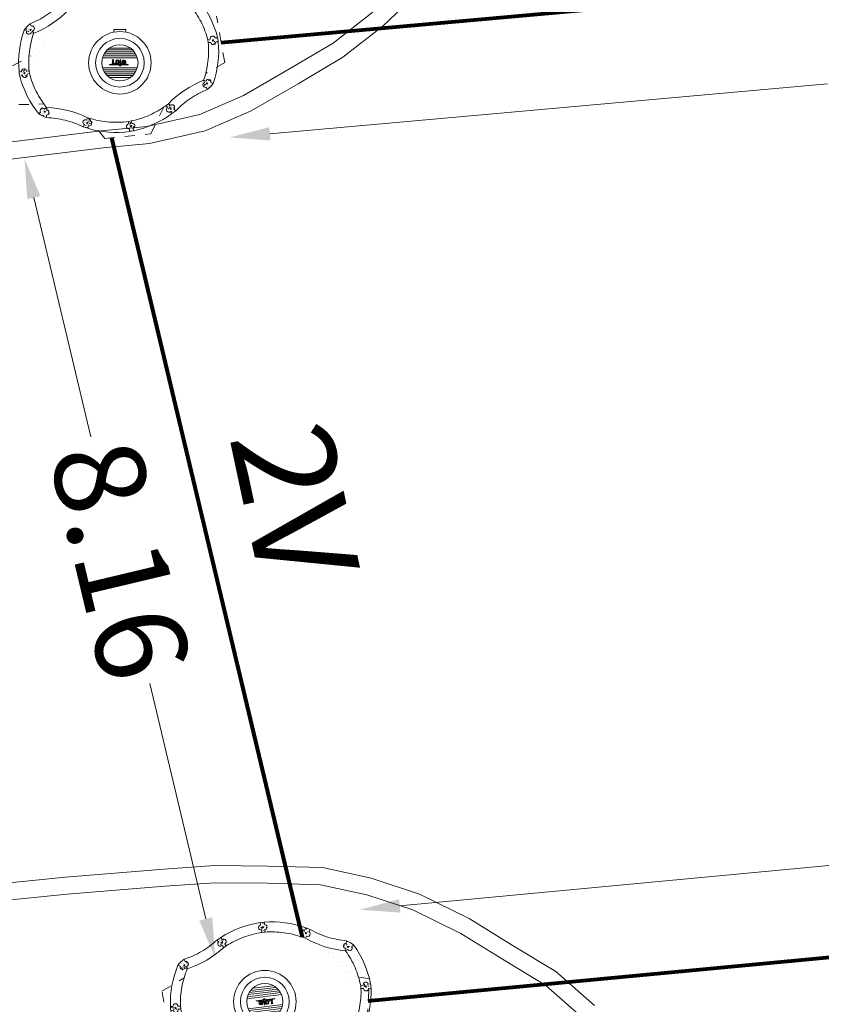
# Model space of a CAD drawing. Units: millimetres. Extents: x 699174 to 708273, y 9556060 to 9558985.
# Drawn here: x 700104 to 700112, y 9557323 to 9557333 of the extents above; entities that cross this region are included whole.
import ezdxf

# ---------------------------------------------------------------- set-up
doc = ezdxf.new("R2010")
doc.units = ezdxf.units.MM
doc.linetypes.add('DASHED', pattern=[0.75, 0.5, -0.25])
for name, color, linetype, lineweight in [('BORDILLOS', 8, 'Continuous', 0), ('COTAS FOM', 6, 'Continuous', 5), ('POZO 48 BLOQUES FOM', 6, 'Continuous', 5), ('TAPA FOM CIRCULAR', 6, 'Continuous', 0), ('ZANJA FOM', 6, 'Continuous', 80), ('ZANJA FOM DESCRIPCION', 6, 'Continuous', 80)]:
    doc.layers.add(name, color=color, linetype=linetype, lineweight=lineweight)
doc.styles.add('ARIAL', font='arial.ttf')
doc.styles.add('COTAEERSSA', font='arial.ttf')
doc.dimstyles.new('COTA FOM', dxfattribs={"dimtxt": 0.9, "dimasz": 0.4, "dimexe": 0.18, "dimexo": 0.0625, "dimgap": 0.09, "dimtad": 0, "dimzin": 0, "dimdsep": 46, "dimtxsty": 'COTAEERSSA', "dimcen": 0, "dimse1": 1, "dimse2": 1, "dimclrd": 6, "dimclrt": 6, "dimadec": 0, "dimazin": 0, "dimtfac": 1, "dimtofl": 0, "dimtmove": 0, "dimatfit": 3, "dimfxl": 1, "dimtolj": 1, "dimtzin": 0, "dimlwd": 0, "dimlwe": 0, "dimarcsym": 2})
pattern_1 = [(49.99999999999999, (-33.30207403401565, -9.602965528040784), (0.07172601826007535, -0.006275213498259511), [0.0075, -0.0825]), (355, (-33.30207403401565, -9.602965528040784), (-0.0138751333613, 0.07521921337000119), [0.006, -0.066]), (100.45144446, (-33.29609686591564, -9.603488462440783), (0.0578508846727112, 0.06894399909686294), [0.006374019199999998, -0.07011421119999997]), (46.18420000000001, (-33.30207403401565, -9.582965528040784), (0.1067241330671572, -0.01655192807930765), [0.01125, -0.12375]), (96.63563549, (-33.29318035951565, -9.584344858740783), (0.09346619456742283, 0.09741186007745505), [0.0095610342, -0.105171376]), (351.1841639899999, (-33.30207403401565, -9.582965528040784), (0.09346619450547732, 0.09741186002699902), [0.009000000000000001, -0.0990000001]), (21, (-33.29207403401565, -9.587965528040783), (0.05969070521184617, -0.04026188906653388), [0.0075, -0.0825]), (326.0000000000001, (-33.29207403401565, -9.587965528040783), (0.02433153319215817, 0.0725150045046853), [0.006, -0.066]), (71.45144474, (-33.28709980861564, -9.591320685440783), (0.08402223767299712, 0.03225311528063538), [0.006374019000000001, -0.0701142112]), (37.50000000000001, (-33.30207403401565, -9.602965528040784), (0.001215985531729067, 0.03328938538313115), [0, -0.0652, 0, -0.067, 0, -0.06625]), (7.499999999999999, (-33.30207403401565, -9.602965528040784), (0.02630695374421486, 0.03944117118823603), [0, -0.0382, 0, -0.0637, 0, -0.02525]), (327.5, (-33.32437403401565, -9.602965528040784), (0.0533822436172409, -0.002255487173437976), [0, -0.025, 0, -0.078, 0, -0.1035]), (317.5, (-33.33437403401565, -9.602965528040784), (0.05831861693423862, 0.01001049823323177), [0, -0.0325, 0, -0.0518, 0, -0.0735])]

# ---------------------------------------------------------------- blocks, each defined once
blk = doc.blocks.new('*D2182')
at = {"layer": 'COTAS FOM', "color": 6, "lineweight": 0, "transparency": 16777216}
for p, q in [((700123.4327528526, 9557333.418026699), (700115.3082703715, 9557332.68790533)), ((700106.6494440932, 9557331.909764186), (700112.1817974462, 9557332.406939164))]:
    blk.add_line(p, q, dxfattribs=at)
at = {"layer": 'COTAS FOM', "color": 6, "transparency": 16777216}
for points in [[(700123.4267857784, 9557333.484425785), (700123.4387199269, 9557333.351627614), (700123.8311473615, 9557333.453829143)], [(700106.643477019, 9557331.976163272), (700106.6554111675, 9557331.843365101), (700106.2510495842, 9557331.87396174)]]:
    blk.add_solid(points, dxfattribs=at)
at = {"layer": 'Defpoints', "color": 0, "transparency": 16777216}
for p in [(700123.7463630495, 9557334.39727319), (700123.8311473615, 9557333.453829143), (700106.1662652721, 9557332.817405788)]:
    blk.add_point(p, dxfattribs=at)
at = {"layer": 'COTAS FOM', "color": 6, "transparency": 16777216, "insert": (700113.7450339091, 9557332.547422247), "char_height": 0.9, "attachment_point": 5, "rotation": 5.135194873615221, "style": 'COTAEERSSA'}
blk.add_mtext('\\A1;17.65', dxfattribs=at)
blk = doc.blocks.new('*D2183')
at = {"layer": 'COTAS FOM', "color": 6, "lineweight": 0, "transparency": 16777216}
for p, q in [((700104.3068773192, 9557331.276259294), (700104.8729458917, 9557328.901025314)), ((700106.013883085, 9557324.11363219), (700105.4567837231, 9557326.451231202))]:
    blk.add_line(p, q, dxfattribs=at)
at = {"layer": 'COTAS FOM', "color": 6, "transparency": 16777216}
for points in [[(700104.3717277641, 9557331.291714529), (700104.2420268743, 9557331.260804059), (700104.2141459109, 9557331.665361963)], [(700106.0787335299, 9557324.129087424), (700105.9490326401, 9557324.098176954), (700106.1066144933, 9557323.724529522)]]:
    blk.add_solid(points, dxfattribs=at)
at = {"layer": 'Defpoints', "color": 0, "transparency": 16777216}
for p in [(700105.0802898393, 9557331.871782409), (700106.9727584221, 9557323.930949967), (700106.1066144933, 9557323.724529522)]:
    blk.add_point(p, dxfattribs=at)
at = {"layer": 'COTAS FOM', "color": 6, "transparency": 16777216, "insert": (700105.1648648069, 9557327.676128257), "char_height": 0.9, "attachment_point": 5, "rotation": 283.40474831561573, "style": 'COTAEERSSA'}
blk.add_mtext('\\A1;8.16', dxfattribs=at)
blk = doc.blocks.new('*D2184')
at = {"layer": 'COTAS FOM', "color": 6, "lineweight": 0, "transparency": 16777216}
for p, q in [((700124.8153131602, 9557325.839375317), (700117.9392405783, 9557325.18879849)), ((700107.9380524207, 9557324.242540121), (700114.8141250026, 9557324.893116945))]:
    blk.add_line(p, q, dxfattribs=at)
at = {"layer": 'COTAS FOM', "color": 6, "transparency": 16777216}
for points in [[(700124.8090335651, 9557325.905745575), (700124.8215927553, 9557325.77300506), (700125.2135347072, 9557325.877052888)], [(700107.9317728257, 9557324.30891038), (700107.9443320158, 9557324.176169865), (700107.5398308737, 9557324.20486255)]]:
    blk.add_solid(points, dxfattribs=at)
at = {"layer": 'Defpoints', "color": 0, "transparency": 16777216}
for p in [(700125.2135347072, 9557325.877052888), (700125.2990327178, 9557324.97340784), (700107.6253288842, 9557323.301217504)]:
    blk.add_point(p, dxfattribs=at)
at = {"layer": 'COTAS FOM', "color": 6, "transparency": 16777216, "insert": (700116.3766827905, 9557325.04095772), "char_height": 0.9, "attachment_point": 5, "rotation": 5.404927159518008, "style": 'COTAEERSSA'}
blk.add_mtext('\\A1;17.75', dxfattribs=at)
blk = doc.blocks.new('*U834')
at = {"layer": 'POZO 48 BLOQUES FOM'}
h = blk.add_hatch(dxfattribs=at)
h.set_pattern_fill('AR-CONC', color=256, scale=0.01)
h.set_pattern_definition(pattern_1)
h.paths.add_polyline_path([(-0.6054153698139544, 0.4510793266292836), (-0.6257894857431054, 0.4655718865424969), (-0.6476436440441518, 0.4239631894265443), (-0.6251058080534335, 0.4131379946667124, 1), (-0.5800351437839737, 0.3914900104116086), (-0.5574973077932555, 0.3806648156517909), (-0.5442975489786193, 0.4076048670109476), (-0.5646716649077632, 0.4220974269241715, 1)])
h.paths.add_polyline_path([(-0.5878069966397845, 0.4194511896579449, -1), (-0.599806996639785, 0.4194511896579449, -1)], flags=16)
h.paths.add_polyline_path([(-0.4102317106445952, 0.8570559131279456), (-0.422068966653022, 0.879079043307895, 0.06855084537882838), (-0.4725801365326134, 0.8102375227548322), (-0.4481706601725364, 0.804823064650968, 1), (-0.3993571310265764, 0.7939953514889702), (-0.3749476546664923, 0.7885808933851202), (-0.3747225727550614, 0.7909914159368796), (-0.3865598287634811, 0.8130145461168379, 1)])
h.paths.add_polyline_path([(-0.4057300669001762, 0.816524315046415, -1), (-0.4177300669001767, 0.816524315046415, -1)], flags=16)
h.paths.add_polyline_path([(0.02061374415127659, 0.9746773465215721), (0.02294034862616456, 0.9995716391275113, 0.04159145019573772), (-0.02294034862616456, 0.9995716391275113), (-0.02061374415127659, 0.9746773465215721, 1), (-0.01596105215283927, 0.9248942926059343), (-0.01363444767794419, 0.9000000000000004), (0.01363444767794419, 0.9000000000000004), (0.01596105215283927, 0.9248942926059343, 1)])
h.paths.add_polyline_path([(0.006000000000000227, 0.9497858195637523, -1), (-0.006000000000000227, 0.9497858195637523, -1)], flags=16)
h.paths.add_polyline_path([(0.422068966653022, 0.879079043307895), (0.4102317106445952, 0.8570559131279456, 1), (0.3865598287634811, 0.8130145461168379), (0.3747225727550614, 0.7909914159368796), (0.3749476546664923, 0.7885808933851202), (0.3993571310265764, 0.7939953514889702, 1), (0.4481706601725364, 0.804823064650968), (0.4725801365326134, 0.8102375227548322, 0.06855084537882918)])
h.paths.add_polyline_path([(0.4177300669001767, 0.816524315046415, -1), (0.4057300669001762, 0.816524315046415, -1)], flags=16)
h.paths.add_polyline_path([(0.6257894857431054, 0.4655718865424969), (0.6054153698139544, 0.4510793266292836, 1), (0.5646716649077632, 0.4220974269241715), (0.5442975489786193, 0.4076048670109476), (0.5574973077932555, 0.3806648156517909), (0.5800351437839737, 0.3914900104116086, 1), (0.6251058080534335, 0.4131379946667124), (0.6476436440441518, 0.4239631894265443)])
h.paths.add_polyline_path([(0.599806996639785, 0.4194511896579449, -1), (0.5878069966397845, 0.4194511896579449, -1)], flags=16)
h = blk.add_hatch(dxfattribs=at)
h.set_pattern_fill('AR-CONC', color=256, scale=0.01)
h.set_pattern_definition(pattern_1)
h.paths.add_polyline_path([(-0.7498914587468732, 0.01977572826044138), (-0.7249172067945366, 0.01858172987130757, -1), (-0.6749742519523352, 0.01619399838914859), (-0.6499999999999986, 0.01500000000000057), (-0.6499999999999986, -0.01500000000000057), (-0.6749742519523352, -0.01619399838914859, -1), (-0.7249172067945366, -0.01858172987130757), (-0.7498914587468732, -0.01977572826044138)])
h.paths.add_polyline_path([(-0.7059457293734397, 0, 1), (-0.6939457293734392, 0, 1)], flags=16)
h = blk.add_hatch(dxfattribs=at)
h.set_pattern_fill('AR-CONC', color=256, scale=0.01)
h.set_pattern_definition(pattern_1)
h.paths.add_polyline_path([(-0.5646716649077632, -0.4220974269241715), (-0.5442975489786193, -0.4076048670109476), (-0.5574973077932555, -0.3806648156517909), (-0.5800351437839737, -0.3914900104116086, 1), (-0.6251058080534335, -0.4131379946667124), (-0.6476436440441518, -0.4239631894265443), (-0.6257894857431054, -0.4655718865424969), (-0.6054153698139544, -0.4510793266292836, 1)])
h.paths.add_polyline_path([(-0.599806996639785, -0.4194511896579449, -1), (-0.5878069966397845, -0.4194511896579449, -1)], flags=16)
h.paths.add_polyline_path([(-0.4102317106445952, -0.8570559131279456, 1), (-0.3865598287634811, -0.8130145461168379), (-0.3747225727550614, -0.7909914159368796), (-0.3749476546664923, -0.7885808933851202), (-0.3993571310265764, -0.7939953514889702, 1), (-0.4481706601725364, -0.804823064650968), (-0.4725801365326134, -0.8102375227548322, 0.06855084537882833), (-0.422068966653022, -0.879079043307895)])
h.paths.add_polyline_path([(-0.4177300669001767, -0.816524315046415, -1), (-0.4057300669001762, -0.816524315046415, -1)], flags=16)
h.paths.add_polyline_path([(0.02061374415127659, -0.9746773465215721, 1), (0.01596105215283927, -0.9248942926059343), (0.01363444767794419, -0.9000000000000004), (-0.01363444767794419, -0.9000000000000004), (-0.01596105215283927, -0.9248942926059343, 1), (-0.02061374415127659, -0.9746773465215721), (-0.02294034862616456, -0.9995716391275113, 0.04159145019573784), (0.02294034862616456, -0.9995716391275113)])
h.paths.add_polyline_path([(-0.006000000000000227, -0.9497858195637523, -1), (0.006000000000000227, -0.9497858195637523, -1)], flags=16)
h.paths.add_polyline_path([(0.4725801365326134, -0.8102375227548322), (0.4481706601725364, -0.804823064650968, 1), (0.3993571310265764, -0.7939953514889702), (0.3749476546664923, -0.7885808933851202), (0.3747225727550614, -0.7909914159368796), (0.3865598287634811, -0.8130145461168379, 1), (0.4102317106445952, -0.8570559131279456), (0.422068966653022, -0.879079043307895, 0.06855084537882947)])
h.paths.add_polyline_path([(0.4057300669001762, -0.816524315046415, -1), (0.4177300669001767, -0.816524315046415, -1)], flags=16)
h.paths.add_polyline_path([(0.6476436440441518, -0.4239631894265443), (0.6251058080534335, -0.4131379946667124, 1), (0.5800351437839737, -0.3914900104116086), (0.5574973077932555, -0.3806648156517909), (0.5442975489786193, -0.4076048670109476), (0.5646716649077632, -0.4220974269241715, 1), (0.6054153698139544, -0.4510793266292836), (0.6257894857431054, -0.4655718865424969)])
h.paths.add_polyline_path([(0.5878069966397845, -0.4194511896579449, -1), (0.599806996639785, -0.4194511896579449, -1)], flags=16)
for p, q in [((-0.0136344476779513, 0.9000000000000004), (0.01363444767794419, 0.9000000000000004)), ((-0.3749476546664923, 0.7885808933851202), (-0.3747225727550614, 0.7909914159368796)), ((0.3749476546664923, 0.7885808933851202), (0.3747225727550614, 0.7909914159368796)), ((-0.6476436440441518, 0.4239631894265461), (-0.6257894857431054, 0.4655718865424969)), ((-0.5574973077932555, 0.3806648156517927), (-0.5442975489786193, 0.4076048670109476)), ((-0.7498914587468732, 0.01977572826044138), (-0.7498914587468732, -0.01977572826044138)), ((-0.6499999999999986, 0.01500000000000057), (-0.6499999999999986, -0.01500000000000057)), ((-0.5574973077932555, -0.3806648156517927), (-0.5442975489786193, -0.4076048670109476)), ((-0.6476436440441518, -0.4239631894265461), (-0.6257894857431054, -0.4655718865424969)), ((-0.3749476546664923, -0.7885808933851202), (-0.3747225727550614, -0.7909914159368796)), ((-0.0136344476779513, -0.9000000000000004), (0.01363444767794419, -0.9000000000000004))]:
    blk.add_line(p, q, dxfattribs=at)
at = {"layer": 'POZO 48 BLOQUES FOM', "linetype": 'DASHED', "ltscale": 0.05}
for p, q in [((-0.774936334061259, 0.2736710171313129), (-0.8092977579894964, -0.1839368346377433)), ((-0.235361637900641, -1.027657406443595), (0.2292553074092804, -1.026014581790201))]:
    blk.add_line(p, q, dxfattribs=at)
at = {"layer": 'POZO 48 BLOQUES FOM'}
for points in [[(-0.01363444767794419, 0.9000000000000004, 0.05282683649767699), (-0.1999532041556549, 0.8646242328025711, 0.05282683649767788), (-0.3747225727550614, 0.7909914159368796), (-0.3865598287634811, 0.8130145461168379, 0.9999999999999997), (-0.4102317106445952, 0.8570559131279456), (-0.422068966653022, 0.879079043307895, -0.1053875843367038), (-0.02294034862616456, 0.9995716391275113), (-0.02061374415127659, 0.9746773465215721, 0.9999999999999997), (-0.01596105215283927, 0.9248942926059343)], [(0.01363444767794419, 0.9000000000000004, -0.05282683649767699), (0.1999532041556549, 0.8646242328025711, -0.05282683649767788), (0.3747225727550614, 0.7909914159368796), (0.3865598287634811, 0.8130145461168379, -0.9999999999999997), (0.4102317106445952, 0.8570559131279456), (0.422068966653022, 0.879079043307895, 0.1053875843367038), (0.02294034862616456, 0.9995716391275113), (0.02061374415127659, 0.9746773465215721, -0.9999999999999997), (0.01596105215283927, 0.9248942926059343)], [(-0.6257894857431054, 0.4655718865424969, 0.05282683649767699), (-0.5309262622577222, 0.629788489692638, 0.05282683649767788), (-0.4725801365326134, 0.8102375227548322), (-0.4481706601725364, 0.804823064650968, 0.9999999999999997), (-0.3993571310265764, 0.7939953514889702), (-0.3749476546664923, 0.7885808933851202, -0.1053875843367038), (-0.5442975489786193, 0.4076048670109476), (-0.5646716649077632, 0.4220974269241715, 0.9999999999999997), (-0.6054153698139544, 0.4510793266292836)], [(0.6257894857431054, 0.4655718865424969, -0.05282683649767699), (0.5309262622577222, 0.629788489692638, -0.05282683649767788), (0.4725801365326134, 0.8102375227548322), (0.4481706601725364, 0.804823064650968, -0.9999999999999997), (0.3993571310265764, 0.7939953514889702), (0.3749476546664923, 0.7885808933851202, 0.1053875843367038), (0.5442975489786193, 0.4076048670109476), (0.5646716649077632, 0.4220974269241715, -0.9999999999999997), (0.6054153698139544, 0.4510793266292836)], [(-0.5574973077932555, 0.3806648156517909, 0.05282683649767699), (-0.623119627410837, 0.2027327075649765, 0.05282683649767788), (-0.6499999999999986, 0.01500000000000057), (-0.6749742519523352, 0.01619399838914859, 0.9999999999999997), (-0.7249172067945366, 0.01858172987130757), (-0.7498914587468732, 0.01977572826044138, -0.1053875843367038), (-0.6476436440441518, 0.4239631894265443), (-0.6251058080534335, 0.4131379946667124, 0.9999999999999997), (-0.5800351437839737, 0.3914900104116086)], [(-0.5574973077932555, -0.3806648156517909, -0.05282683649767699), (-0.623119627410837, -0.2027327075649765, -0.05282683649767788), (-0.6499999999999986, -0.01500000000000057), (-0.6749742519523352, -0.01619399838914859, -0.9999999999999997), (-0.7249172067945366, -0.01858172987130757), (-0.7498914587468732, -0.01977572826044138, 0.1053875843367038), (-0.6476436440441518, -0.4239631894265443), (-0.6251058080534335, -0.4131379946667124, -0.9999999999999997), (-0.5800351437839737, -0.3914900104116086)], [(-0.6257894857431054, -0.4655718865424969, -0.05282683649767699), (-0.5309262622577222, -0.629788489692638, -0.05282683649767788), (-0.4725801365326134, -0.8102375227548322), (-0.4481706601725364, -0.804823064650968, -0.9999999999999997), (-0.3993571310265764, -0.7939953514889702), (-0.3749476546664923, -0.7885808933851202, 0.1053875843367038), (-0.5442975489786193, -0.4076048670109476), (-0.5646716649077632, -0.4220974269241715, -0.9999999999999997), (-0.6054153698139544, -0.4510793266292836)], [(-0.01363444767794419, -0.9000000000000004, -0.05282683649767699), (-0.1999532041556549, -0.8646242328025711, -0.05282683649767788), (-0.3747225727550614, -0.7909914159368796), (-0.3865598287634811, -0.8130145461168379, -0.9999999999999997), (-0.4102317106445952, -0.8570559131279456), (-0.422068966653022, -0.879079043307895, 0.1053875843367038), (-0.02294034862616456, -0.9995716391275113), (-0.02061374415127659, -0.9746773465215721, -0.9999999999999997), (-0.01596105215283927, -0.9248942926059343)], [(0.01363444767794419, -0.9000000000000004, 0.05282683649767699), (0.1999532041556549, -0.8646242328025711, 0.05282683649767788), (0.3747225727550614, -0.7909914159368796), (0.3865598287634811, -0.8130145461168379, 0.9999999999999997), (0.4102317106445952, -0.8570559131279456), (0.422068966653022, -0.879079043307895, -0.1053875843367038), (0.02294034862616456, -0.9995716391275113), (0.02061374415127659, -0.9746773465215721, 0.9999999999999997), (0.01596105215283927, -0.9248942926059343)]]:
    blk.add_lwpolyline(points, format="xyb", close=True, dxfattribs=at)
at = {"layer": 'POZO 48 BLOQUES FOM', "linetype": 'DASHED', "ltscale": 0.05}
for points in [[(-0.2987506404969413, 1.058495307501028), (-0.3345005788395451, 0.8118862827727955)], [(0.09055692759752781, 1.054386970489687), (0.1575544516241928, 0.8609230659271007)], [(-0.774936334061259, 0.2736710171313129), (-0.5464784951347446, 0.4031536664176391)], [(-0.8092977579894964, -0.1839368346377433), (-0.5697823577116103, -0.3547689466243506)], [(-0.235361637900641, -1.027657406443595), (-0.31104547256755, -0.8229151220792508)]]:
    blk.add_lwpolyline(points, dxfattribs=at)
at = {"layer": 'POZO 48 BLOQUES FOM'}
for centre in [(0, 0.9497858195637523), (-0.4117300669001764, 0.816524315046415), (0.4117300669001764, 0.816524315046415), (-0.5938069966397848, 0.4194511896579449), (-0.6999457293734395, 0), (-0.5938069966397848, -0.4194511896579449), (-0.4117300669001764, -0.816524315046415), (0, -0.9497858195637523)]:
    blk.add_circle(centre, 0.006, dxfattribs=at)
for centre, radius, start, end in [((0, 0.7242666763831664), 0.2762590851117029, 85.23671620088588, 94.76328379911371), ((-0.1974442662578966, 0.6613133272443292), 0.3128548595120066, 135.8882637464631, 151.5744200588744), ((0.1974442662578966, 0.6613133272443292), 0.3128548595120066, 28.42557994112563, 44.1117362535368), ((-0.1974442662578966, -0.6613133272443292), 0.3128548595120066, 208.4255799411256, 224.1117362535369), ((0, -0.7242666763831664), 0.2762590851117029, 265.2367162008859, 274.7632837991141)]:
    blk.add_arc(centre, radius, start, end, dxfattribs=at)
at = {"layer": 'POZO 48 BLOQUES FOM', "style": 'ARIAL'}
blk.add_attdef('NUMERO', (2.77235961838924, 7.094301929849157), '', height=0.9999999999999999, rotation=265.0565223817309, dxfattribs=at)
blk = doc.blocks.new('*U837')
at = {"layer": 'POZO 48 BLOQUES FOM'}
h = blk.add_hatch(dxfattribs=at)
h.set_pattern_fill('AR-CONC', color=256, scale=0.01)
h.set_pattern_definition(pattern_1)
h.paths.add_polyline_path([(-0.6054153698139544, 0.4510793266292836), (-0.6257894857431054, 0.4655718865424969), (-0.6476436440441518, 0.4239631894265443), (-0.6251058080534335, 0.4131379946667124, 1), (-0.5800351437839737, 0.3914900104116086), (-0.5574973077932555, 0.3806648156517909), (-0.5442975489786193, 0.4076048670109476), (-0.5646716649077632, 0.4220974269241715, 1)])
h.paths.add_polyline_path([(-0.5878069966397845, 0.4194511896579449, -1), (-0.599806996639785, 0.4194511896579449, -1)], flags=16)
h.paths.add_polyline_path([(-0.4102317106445952, 0.8570559131279456), (-0.422068966653022, 0.879079043307895, 0.06855084537882838), (-0.4725801365326134, 0.8102375227548322), (-0.4481706601725364, 0.804823064650968, 1), (-0.3993571310265764, 0.7939953514889702), (-0.3749476546664923, 0.7885808933851202), (-0.3747225727550614, 0.7909914159368796), (-0.3865598287634811, 0.8130145461168379, 1)])
h.paths.add_polyline_path([(-0.4057300669001762, 0.816524315046415, -1), (-0.4177300669001767, 0.816524315046415, -1)], flags=16)
h.paths.add_polyline_path([(0.02061374415127659, 0.9746773465215721), (0.02294034862616456, 0.9995716391275113, 0.04159145019573772), (-0.02294034862616456, 0.9995716391275113), (-0.02061374415127659, 0.9746773465215721, 1), (-0.01596105215283927, 0.9248942926059343), (-0.01363444767794419, 0.9000000000000004), (0.01363444767794419, 0.9000000000000004), (0.01596105215283927, 0.9248942926059343, 1)])
h.paths.add_polyline_path([(0.006000000000000227, 0.9497858195637523, -1), (-0.006000000000000227, 0.9497858195637523, -1)], flags=16)
h.paths.add_polyline_path([(0.422068966653022, 0.879079043307895), (0.4102317106445952, 0.8570559131279456, 1), (0.3865598287634811, 0.8130145461168379), (0.3747225727550614, 0.7909914159368796), (0.3749476546664923, 0.7885808933851202), (0.3993571310265764, 0.7939953514889702, 1), (0.4481706601725364, 0.804823064650968), (0.4725801365326134, 0.8102375227548322, 0.06855084537882918)])
h.paths.add_polyline_path([(0.4177300669001767, 0.816524315046415, -1), (0.4057300669001762, 0.816524315046415, -1)], flags=16)
h.paths.add_polyline_path([(0.6257894857431054, 0.4655718865424969), (0.6054153698139544, 0.4510793266292836, 1), (0.5646716649077632, 0.4220974269241715), (0.5442975489786193, 0.4076048670109476), (0.5574973077932555, 0.3806648156517909), (0.5800351437839737, 0.3914900104116086, 1), (0.6251058080534335, 0.4131379946667124), (0.6476436440441518, 0.4239631894265443)])
h.paths.add_polyline_path([(0.599806996639785, 0.4194511896579449, -1), (0.5878069966397845, 0.4194511896579449, -1)], flags=16)
h = blk.add_hatch(dxfattribs=at)
h.set_pattern_fill('AR-CONC', color=256, scale=0.01)
h.set_pattern_definition(pattern_1)
h.paths.add_polyline_path([(-0.7498914587468732, 0.01977572826044138), (-0.7249172067945366, 0.01858172987130757, -1), (-0.6749742519523352, 0.01619399838914859), (-0.6499999999999986, 0.01500000000000057), (-0.6499999999999986, -0.01500000000000057), (-0.6749742519523352, -0.01619399838914859, -1), (-0.7249172067945366, -0.01858172987130757), (-0.7498914587468732, -0.01977572826044138)])
h.paths.add_polyline_path([(-0.7059457293734397, 0, 1), (-0.6939457293734392, 0, 1)], flags=16)
h = blk.add_hatch(dxfattribs=at)
h.set_pattern_fill('AR-CONC', color=256, scale=0.01)
h.set_pattern_definition(pattern_1)
h.paths.add_polyline_path([(0.7249172067945366, 0.01858172987130757, 1), (0.6749742519523352, 0.01619399838914859), (0.6499999999999986, 0.01500000000000057), (0.6499999999999986, -0.01500000000000057), (0.6749742519523352, -0.01619399838914859, 1), (0.7249172067945366, -0.01858172987130757), (0.7498914587468732, -0.01977572826044138), (0.7498914587468732, 0.01977572826044138)])
h.paths.add_polyline_path([(0.7059457293734395, 0, -1), (0.6939457293734395, 0, -1)], flags=16)
h = blk.add_hatch(dxfattribs=at)
h.set_pattern_fill('AR-CONC', color=256, scale=0.01)
h.set_pattern_definition(pattern_1)
h.paths.add_polyline_path([(-0.5646716649077632, -0.4220974269241715), (-0.5442975489786193, -0.4076048670109476), (-0.5574973077932555, -0.3806648156517909), (-0.5800351437839737, -0.3914900104116086, 1), (-0.6251058080534335, -0.4131379946667124), (-0.6476436440441518, -0.4239631894265443), (-0.6257894857431054, -0.4655718865424969), (-0.6054153698139544, -0.4510793266292836, 1)])
h.paths.add_polyline_path([(-0.599806996639785, -0.4194511896579449, -1), (-0.5878069966397845, -0.4194511896579449, -1)], flags=16)
h.paths.add_polyline_path([(-0.4102317106445952, -0.8570559131279456, 1), (-0.3865598287634811, -0.8130145461168379), (-0.3747225727550614, -0.7909914159368796), (-0.3749476546664923, -0.7885808933851202), (-0.3993571310265764, -0.7939953514889702, 1), (-0.4481706601725364, -0.804823064650968), (-0.4725801365326134, -0.8102375227548322, 0.06855084537882833), (-0.422068966653022, -0.879079043307895)])
h.paths.add_polyline_path([(-0.4177300669001767, -0.816524315046415, -1), (-0.4057300669001762, -0.816524315046415, -1)], flags=16)
h.paths.add_polyline_path([(0.02061374415127659, -0.9746773465215721, 1), (0.01596105215283927, -0.9248942926059343), (0.01363444767794419, -0.9000000000000004), (-0.01363444767794419, -0.9000000000000004), (-0.01596105215283927, -0.9248942926059343, 1), (-0.02061374415127659, -0.9746773465215721), (-0.02294034862616456, -0.9995716391275113, 0.04159145019573784), (0.02294034862616456, -0.9995716391275113)])
h.paths.add_polyline_path([(-0.006000000000000227, -0.9497858195637523, -1), (0.006000000000000227, -0.9497858195637523, -1)], flags=16)
h.paths.add_polyline_path([(0.4725801365326134, -0.8102375227548322), (0.4481706601725364, -0.804823064650968, 1), (0.3993571310265764, -0.7939953514889702), (0.3749476546664923, -0.7885808933851202), (0.3747225727550614, -0.7909914159368796), (0.3865598287634811, -0.8130145461168379, 1), (0.4102317106445952, -0.8570559131279456), (0.422068966653022, -0.879079043307895, 0.06855084537882947)])
h.paths.add_polyline_path([(0.4057300669001762, -0.816524315046415, -1), (0.4177300669001767, -0.816524315046415, -1)], flags=16)
h.paths.add_polyline_path([(0.6476436440441518, -0.4239631894265443), (0.6251058080534335, -0.4131379946667124, 1), (0.5800351437839737, -0.3914900104116086), (0.5574973077932555, -0.3806648156517909), (0.5442975489786193, -0.4076048670109476), (0.5646716649077632, -0.4220974269241715, 1), (0.6054153698139544, -0.4510793266292836), (0.6257894857431054, -0.4655718865424969)])
h.paths.add_polyline_path([(0.5878069966397845, -0.4194511896579449, -1), (0.599806996639785, -0.4194511896579449, -1)], flags=16)
at = {"layer": 'POZO 48 BLOQUES FOM', "linetype": 'DASHED', "ltscale": 0.05}
for p, q in [((-0.3271256526708141, 1.035638378366504), (0.1816431961813113, 1.066272642876624)), ((-0.3203651897690794, -0.9278033778324459), (0.07257116749842343, -0.9941828947060048))]:
    blk.add_line(p, q, dxfattribs=at)
at = {"layer": 'POZO 48 BLOQUES FOM'}
for p, q in [((-0.0136344476779513, 0.9000000000000004), (0.01363444767794419, 0.9000000000000004)), ((-0.3749476546664923, 0.7885808933851202), (-0.3747225727550614, 0.7909914159368796)), ((0.3749476546664923, 0.7885808933851202), (0.3747225727550614, 0.7909914159368796)), ((-0.6476436440441518, 0.4239631894265461), (-0.6257894857431054, 0.4655718865424969)), ((-0.5574973077932555, 0.3806648156517927), (-0.5442975489786193, 0.4076048670109476)), ((0.5574973077932555, 0.3806648156517927), (0.5442975489786193, 0.4076048670109476)), ((0.6476436440441518, 0.4239631894265461), (0.6257894857431054, 0.4655718865424969)), ((-0.7498914587468732, 0.01977572826044138), (-0.7498914587468732, -0.01977572826044138)), ((-0.6499999999999986, 0.01500000000000057), (-0.6499999999999986, -0.01500000000000057)), ((0.6499999999999986, 0.01500000000000057), (0.6499999999999986, -0.01500000000000057)), ((0.7498914587468732, 0.01977572826044138), (0.7498914587468732, -0.01977572826044138)), ((-0.5574973077932555, -0.3806648156517927), (-0.5442975489786193, -0.4076048670109476)), ((0.5574973077932555, -0.3806648156517927), (0.5442975489786193, -0.4076048670109476)), ((-0.6476436440441518, -0.4239631894265461), (-0.6257894857431054, -0.4655718865424969)), ((0.6476436440441518, -0.4239631894265461), (0.6257894857431054, -0.4655718865424969)), ((-0.3749476546664923, -0.7885808933851202), (-0.3747225727550614, -0.7909914159368796)), ((0.3749476546664923, -0.7885808933851202), (0.3747225727550614, -0.7909914159368796)), ((-0.0136344476779513, -0.9000000000000004), (0.01363444767794419, -0.9000000000000004))]:
    blk.add_line(p, q, dxfattribs=at)
for points in [[(-0.01363444767794419, 0.9000000000000004, 0.05282683649767699), (-0.1999532041556549, 0.8646242328025711, 0.05282683649767788), (-0.3747225727550614, 0.7909914159368796), (-0.3865598287634811, 0.8130145461168379, 0.9999999999999997), (-0.4102317106445952, 0.8570559131279456), (-0.422068966653022, 0.879079043307895, -0.1053875843367038), (-0.02294034862616456, 0.9995716391275113), (-0.02061374415127659, 0.9746773465215721, 0.9999999999999997), (-0.01596105215283927, 0.9248942926059343)], [(0.01363444767794419, 0.9000000000000004, -0.05282683649767699), (0.1999532041556549, 0.8646242328025711, -0.05282683649767788), (0.3747225727550614, 0.7909914159368796), (0.3865598287634811, 0.8130145461168379, -0.9999999999999997), (0.4102317106445952, 0.8570559131279456), (0.422068966653022, 0.879079043307895, 0.1053875843367038), (0.02294034862616456, 0.9995716391275113), (0.02061374415127659, 0.9746773465215721, -0.9999999999999997), (0.01596105215283927, 0.9248942926059343)], [(-0.6257894857431054, 0.4655718865424969, 0.05282683649767699), (-0.5309262622577222, 0.629788489692638, 0.05282683649767788), (-0.4725801365326134, 0.8102375227548322), (-0.4481706601725364, 0.804823064650968, 0.9999999999999997), (-0.3993571310265764, 0.7939953514889702), (-0.3749476546664923, 0.7885808933851202, -0.1053875843367038), (-0.5442975489786193, 0.4076048670109476), (-0.5646716649077632, 0.4220974269241715, 0.9999999999999997), (-0.6054153698139544, 0.4510793266292836)], [(0.6257894857431054, 0.4655718865424969, -0.05282683649767699), (0.5309262622577222, 0.629788489692638, -0.05282683649767788), (0.4725801365326134, 0.8102375227548322), (0.4481706601725364, 0.804823064650968, -0.9999999999999997), (0.3993571310265764, 0.7939953514889702), (0.3749476546664923, 0.7885808933851202, 0.1053875843367038), (0.5442975489786193, 0.4076048670109476), (0.5646716649077632, 0.4220974269241715, -0.9999999999999997), (0.6054153698139544, 0.4510793266292836)], [(-0.5574973077932555, 0.3806648156517909, 0.05282683649767699), (-0.623119627410837, 0.2027327075649765, 0.05282683649767788), (-0.6499999999999986, 0.01500000000000057), (-0.6749742519523352, 0.01619399838914859, 0.9999999999999997), (-0.7249172067945366, 0.01858172987130757), (-0.7498914587468732, 0.01977572826044138, -0.1053875843367038), (-0.6476436440441518, 0.4239631894265443), (-0.6251058080534335, 0.4131379946667124, 0.9999999999999997), (-0.5800351437839737, 0.3914900104116086)], [(0.5574973077932555, 0.3806648156517909, -0.05282683649767699), (0.623119627410837, 0.2027327075649765, -0.05282683649767788), (0.6499999999999986, 0.01500000000000057), (0.6749742519523352, 0.01619399838914859, -0.9999999999999997), (0.7249172067945366, 0.01858172987130757), (0.7498914587468732, 0.01977572826044138, 0.1053875843367038), (0.6476436440441518, 0.4239631894265443), (0.6251058080534335, 0.4131379946667124, -0.9999999999999997), (0.5800351437839737, 0.3914900104116086)], [(-0.5574973077932555, -0.3806648156517909, -0.05282683649767699), (-0.623119627410837, -0.2027327075649765, -0.05282683649767788), (-0.6499999999999986, -0.01500000000000057), (-0.6749742519523352, -0.01619399838914859, -0.9999999999999997), (-0.7249172067945366, -0.01858172987130757), (-0.7498914587468732, -0.01977572826044138, 0.1053875843367038), (-0.6476436440441518, -0.4239631894265443), (-0.6251058080534335, -0.4131379946667124, -0.9999999999999997), (-0.5800351437839737, -0.3914900104116086)], [(0.5574973077932555, -0.3806648156517909, 0.05282683649767699), (0.623119627410837, -0.2027327075649765, 0.05282683649767788), (0.6499999999999986, -0.01500000000000057), (0.6749742519523352, -0.01619399838914859, 0.9999999999999997), (0.7249172067945366, -0.01858172987130757), (0.7498914587468732, -0.01977572826044138, -0.1053875843367038), (0.6476436440441518, -0.4239631894265443), (0.6251058080534335, -0.4131379946667124, 0.9999999999999997), (0.5800351437839737, -0.3914900104116086)], [(-0.6257894857431054, -0.4655718865424969, -0.05282683649767699), (-0.5309262622577222, -0.629788489692638, -0.05282683649767788), (-0.4725801365326134, -0.8102375227548322), (-0.4481706601725364, -0.804823064650968, -0.9999999999999997), (-0.3993571310265764, -0.7939953514889702), (-0.3749476546664923, -0.7885808933851202, 0.1053875843367038), (-0.5442975489786193, -0.4076048670109476), (-0.5646716649077632, -0.4220974269241715, -0.9999999999999997), (-0.6054153698139544, -0.4510793266292836)], [(0.6257894857431054, -0.4655718865424969, 0.05282683649767699), (0.5309262622577222, -0.629788489692638, 0.05282683649767788), (0.4725801365326134, -0.8102375227548322), (0.4481706601725364, -0.804823064650968, 0.9999999999999997), (0.3993571310265764, -0.7939953514889702), (0.3749476546664923, -0.7885808933851202, -0.1053875843367038), (0.5442975489786193, -0.4076048670109476), (0.5646716649077632, -0.4220974269241715, 0.9999999999999997), (0.6054153698139544, -0.4510793266292836)], [(-0.01363444767794419, -0.9000000000000004, -0.05282683649767699), (-0.1999532041556549, -0.8646242328025711, -0.05282683649767788), (-0.3747225727550614, -0.7909914159368796), (-0.3865598287634811, -0.8130145461168379, -0.9999999999999997), (-0.4102317106445952, -0.8570559131279456), (-0.422068966653022, -0.879079043307895, 0.1053875843367038), (-0.02294034862616456, -0.9995716391275113), (-0.02061374415127659, -0.9746773465215721, -0.9999999999999997), (-0.01596105215283927, -0.9248942926059343)], [(0.01363444767794419, -0.9000000000000004, 0.05282683649767699), (0.1999532041556549, -0.8646242328025711, 0.05282683649767788), (0.3747225727550614, -0.7909914159368796), (0.3865598287634811, -0.8130145461168379, 0.9999999999999997), (0.4102317106445952, -0.8570559131279456), (0.422068966653022, -0.879079043307895, -0.1053875843367038), (0.02294034862616456, -0.9995716391275113), (0.02061374415127659, -0.9746773465215721, 0.9999999999999997), (0.01596105215283927, -0.9248942926059343)]]:
    blk.add_lwpolyline(points, format="xyb", close=True, dxfattribs=at)
at = {"layer": 'POZO 48 BLOQUES FOM', "linetype": 'DASHED', "ltscale": 0.05}
for points in [[(-0.3271256526708141, 1.035638378366504), (-0.342782310494922, 0.8077927438196897)], [(0.1816431961813113, 1.066272642876624), (0.2892827831108504, 0.8324240808077957)], [(-0.3203651897690794, -0.9278033778324459), (-0.3649603562872058, -0.796300814774892)], [(0.07257116749842343, -0.9941828947060048), (0.1039041940944596, -0.8879509279399419)]]:
    blk.add_lwpolyline(points, dxfattribs=at)
at = {"layer": 'POZO 48 BLOQUES FOM'}
for centre in [(0, 0.9497858195637523), (-0.4117300669001764, 0.816524315046415), (0.4117300669001764, 0.816524315046415), (-0.5938069966397848, 0.4194511896579449), (0.5938069966397848, 0.4194511896579449), (-0.6999457293734395, 0), (0.6999457293734395, 0), (-0.5938069966397848, -0.4194511896579449), (0.5938069966397848, -0.4194511896579449), (-0.4117300669001764, -0.816524315046415), (0.4117300669001764, -0.816524315046415), (0, -0.9497858195637523)]:
    blk.add_circle(centre, 0.006, dxfattribs=at)
for centre, radius, start, end in [((0, 0.7242666763831664), 0.2762590851117029, 85.23671620088588, 94.76328379911371), ((-0.1974442662578966, 0.6613133272443292), 0.3128548595120066, 135.8882637464631, 151.5744200588744), ((0.1974442662578966, 0.6613133272443292), 0.3128548595120066, 28.42557994112563, 44.1117362535368), ((-0.1974442662578966, -0.6613133272443292), 0.3128548595120066, 208.4255799411256, 224.1117362535369), ((0.1974442662578966, -0.6613133272443292), 0.3128548595120066, 315.8882637464632, 331.5744200588744), ((0, -0.7242666763831664), 0.2762590851117029, 265.2367162008859, 274.7632837991141)]:
    blk.add_arc(centre, radius, start, end, dxfattribs=at)
at = {"layer": 'POZO 48 BLOQUES FOM', "style": 'ARIAL'}
blk.add_attdef('NUMERO', (-4.382562082218026, 5.221391587937799), '', height=0.9999999999999999, rotation=268.547668763171, dxfattribs=at)
blk = doc.blocks.new('*U139')
at = {"layer": 'TAPA FOM CIRCULAR'}
for p, q in [((-0.05995701986830682, 0.3041466040841281), (-0.05995701986830682, 0.3297249408743322)), ((-0.05995701986830682, 0.3297249408743322), (0.05995702184736729, 0.3297249408743322)), ((0.05995702184736729, 0.3297249408743322), (0.05995702184736729, 0.3041466040841281)), ((-0.1438052064040676, 0.1081593371927738), (0.1438052084995434, 0.1081593371927738)), ((-0.1270217641722411, 0.1274513676762581), (0.1270217663841322, 0.1274513676762581)), ((-0.1041381524410099, 0.1467433981597424), (0.1041381552349776, 0.1467433981597424)), ((-0.1727714517619461, 0.05028324574232101), (0.1727714538574219, 0.05028324574232101)), ((-0.1659447508864105, 0.06957527622580528), (0.1659447529818863, 0.06957527622580528)), ((-0.1564639939460903, 0.08886730670928955), (0.1564639956923202, 0.08886730670928955)), ((-0.03923104493878782, 0.01887094229459763), (-0.03923104493878782, -0.00172000378370285)), ((-0.03134168533142656, 0.01771583594381809), (-0.03134168533142656, -0.000564897432923317)), ((-0.01357742457184941, 0.01771583594381809), (-0.01357742457184941, -0.000564897432923317)), ((-0.005688064964488149, 0.01887094229459763), (-0.005688064964488149, -0.00172000378370285)), ((0.002919469377957284, 0.01594233885407448), (0.01361815922427922, 0.01594233885407448)), ((0.006721570389345288, 0.007484320551156998), (0.002919469377957284, 0.01594233885407448)), ((0.006721570389345288, -0.01581074483692646), (0.006721570389345288, 0.007484320551156998)), ((0.01361815922427922, 0.01594233885407448), (0.01361815922427922, -0.01581074669957161)), ((-0.1727714517619461, -0.05028324201703072), (0.1727714538574219, -0.05028324201703072)), ((-0.1659447508864105, -0.06957527250051498), (0.1659447529818863, -0.06957527250051498)), ((-0.1564639939460903, -0.08886730298399925), (0.1564639956923202, -0.08886730298399925)), ((-0.1020185187226161, -0.01581074483692646), (0.006721570389345288, -0.01581074483692646)), ((-0.1020185186062008, -0.01870325766503811), (-0.1020185187226161, -0.01581074483692646)), ((0.006721570389345288, -0.01870325766503811), (-0.1020185186062008, -0.01870325766503811)), ((-0.003903189674019814, -0.02940813824534416), (-0.003903189674019814, -0.02258361503481865)), ((-0.003903189674019814, -0.02258361503481865), (0.003352486528456211, -0.02258361503481865)), ((0.005221852799877524, -0.02940813824534416), (-0.003903189674019814, -0.02940813824534416)), ((0.003352486528456211, -0.02258361503481865), (0.006721570389345288, -0.01960070990025997)), ((0.01273100229445845, -0.02113735862076283), (0.005221852799877524, -0.02940813824534416)), ((0.006721570389345288, -0.01960070990025997), (0.006721570389345288, -0.01870325766503811)), ((0.01273100229445845, -0.02113735862076283), (0.01356511330232024, -0.01870325766503811)), ((0.08319660800043494, -0.01870325766503811), (0.0135651130694896, -0.01870325766503811)), ((0.01361815922427922, -0.01581074483692646), (0.08319660800043494, -0.01581074483692646)), ((0.08319660800043494, -0.01581074483692646), (0.08319660800043494, -0.01870325766503811)), ((-0.1438052064040676, -0.1081593334674835), (0.1438052084995434, -0.1081593334674835)), ((-0.1270217641722411, -0.1274513639509678), (0.1270217663841322, -0.1274513639509678)), ((-0.1041381524410099, -0.1467433944344521), (0.1041381552349776, -0.1467433944344521))]:
    blk.add_line(p, q, dxfattribs=at)
for points in [[(-0.0759318812051788, 0.02935895137488842), (-0.05974126770161092, 0.02935895137488842), (-0.06371235102415085, 0.0252848993986845), (-0.06371235102415085, -0.002807345241308212), (-0.05984688166063279, -0.007294615730643272), (-0.05061622522771358, -0.00744311511516571), (-0.04753229883499444, -0.003646692261099815), (-0.04301202320493758, -0.003646692261099815), (-0.04301202320493758, -0.01084569282829762), (-0.07660781033337116, -0.01084569282829762), (-0.07660781033337116, -0.007772397249937057), (-0.07281627063639462, -0.00430525466799736), (-0.07281627063639462, 0.02527844160795212)], [(0.02539411105681211, 0.02336086146533489), (0.02539411105681211, 0.01567116566002369), (0.03294550615828484, 0.02069432474672794), (0.03941963927354664, 0.02205019071698189), (0.04780538426712155, 0.01960317604243755), (0.04854468174744397, 0.01392791047692299), (0.03976816521026194, 0.01392791047692299), (0.03234350681304932, 0.01187474094331264), (0.0257003913866356, 0.007071103900671005), (0.02351418335456401, -0.0007477216422557831), (0.02840410766657442, -0.007217137143015862), (0.03464589023496956, -0.009573761373758316), (0.04456303699407727, -0.008611742407083511), (0.05094211758114398, -0.003769364207983017), (0.05094211758114398, -0.0100128035992384), (0.05801825004164129, -0.0100128035992384), (0.05801825004164129, 0.01350823789834976), (0.05694098817184567, 0.01798905059695244), (0.05363527254667133, 0.02172736451029778), (0.04880871647037566, 0.0244455523788929), (0.04164809291251004, 0.02563354931771755), (0.03394883836153895, 0.02585307136178017), (0.0277598628308624, 0.02418729290366173)], [(0.04941071581561118, 0.009744096547365189), (0.04132068972103298, 0.009298596531152725), (0.03496273187920451, 0.007432667538523674), (0.03194217395503074, 0.002764616161584854), (0.03282933076843619, -0.002478064969182014), (0.03674760716967285, -0.00474429689347744), (0.04395047633443028, -0.003943691030144691), (0.04723506909795105, 1.414492726325989e-05), (0.04954801395069808, 0.006412539631128311)]]:
    blk.add_lwpolyline(points, close=True, dxfattribs=at)
for centre, radius in [((1.047737896442413e-09, 1.862645149230957e-09), 0.31), ((1.047737896442413e-09, 1.862645149230957e-09), 0.241536753468153), ((1.047737896442413e-09, 1.862645149230957e-09), 0.1799399331024502), ((1.047737896442413e-09, 1.862645149230957e-09), 0.003737753267518241), ((0.005591501481831074, 0.0272735022008419), 0.003635011613368988)]:
    blk.add_circle(centre, radius, dxfattribs=at)
for radius, start, end in [(0.01967942155897617, 31.54441212491781, 148.4555875045195), (0.01274513825774193, 45.82090943709516, 134.1790905629049), (0.01967942155897617, 211.5444124954804, 328.4555878750822), (0.01274513825774193, 225.8209094370951, 314.1790905629049)]:
    blk.add_arc((-0.02245955495163798, 0.008575469255447388), radius, start, end, dxfattribs=at)
blk = doc.blocks.new('*U159')
at = {"layer": 'TAPA FOM CIRCULAR'}
for p, q in [((-0.05995701986830682, 0.3041466040841281), (-0.05995701986830682, 0.3297249408743322)), ((-0.05995701986830682, 0.3297249408743322), (0.05995702184736729, 0.3297249408743322)), ((0.05995702184736729, 0.3297249408743322), (0.05995702184736729, 0.3041466040841281)), ((-0.1438052064040676, 0.1081593371927738), (0.1438052084995434, 0.1081593371927738)), ((-0.1270217641722411, 0.1274513676762581), (0.1270217663841322, 0.1274513676762581)), ((-0.1041381524410099, 0.1467433981597424), (0.1041381552349776, 0.1467433981597424)), ((-0.1727714517619461, 0.05028324574232101), (0.1727714538574219, 0.05028324574232101)), ((-0.1659447508864105, 0.06957527622580528), (0.1659447529818863, 0.06957527622580528)), ((-0.1564639939460903, 0.08886730670928955), (0.1564639956923202, 0.08886730670928955)), ((-0.03923104493878782, 0.01887094229459763), (-0.03923104493878782, -0.00172000378370285)), ((-0.03134168533142656, 0.01771583594381809), (-0.03134168533142656, -0.000564897432923317)), ((-0.01357742457184941, 0.01771583594381809), (-0.01357742457184941, -0.000564897432923317)), ((-0.005688064964488149, 0.01887094229459763), (-0.005688064964488149, -0.00172000378370285)), ((0.002919469377957284, 0.01594233885407448), (0.01361815922427922, 0.01594233885407448)), ((0.006721570389345288, 0.007484320551156998), (0.002919469377957284, 0.01594233885407448)), ((0.006721570389345288, -0.01581074483692646), (0.006721570389345288, 0.007484320551156998)), ((0.01361815922427922, 0.01594233885407448), (0.01361815922427922, -0.01581074669957161)), ((-0.1727714517619461, -0.05028324201703072), (0.1727714538574219, -0.05028324201703072)), ((-0.1659447508864105, -0.06957527250051498), (0.1659447529818863, -0.06957527250051498)), ((-0.1564639939460903, -0.08886730298399925), (0.1564639956923202, -0.08886730298399925)), ((-0.1020185187226161, -0.01581074483692646), (0.006721570389345288, -0.01581074483692646)), ((-0.1020185186062008, -0.01870325766503811), (-0.1020185187226161, -0.01581074483692646)), ((0.006721570389345288, -0.01870325766503811), (-0.1020185186062008, -0.01870325766503811)), ((-0.003903189674019814, -0.02940813824534416), (-0.003903189674019814, -0.02258361503481865)), ((-0.003903189674019814, -0.02258361503481865), (0.003352486528456211, -0.02258361503481865)), ((0.005221852799877524, -0.02940813824534416), (-0.003903189674019814, -0.02940813824534416)), ((0.003352486528456211, -0.02258361503481865), (0.006721570389345288, -0.01960070990025997)), ((0.01273100229445845, -0.02113735862076283), (0.005221852799877524, -0.02940813824534416)), ((0.006721570389345288, -0.01960070990025997), (0.006721570389345288, -0.01870325766503811)), ((0.01273100229445845, -0.02113735862076283), (0.01356511330232024, -0.01870325766503811)), ((0.08319660800043494, -0.01870325766503811), (0.0135651130694896, -0.01870325766503811)), ((0.01361815922427922, -0.01581074483692646), (0.08319660800043494, -0.01581074483692646)), ((0.08319660800043494, -0.01581074483692646), (0.08319660800043494, -0.01870325766503811)), ((-0.1438052064040676, -0.1081593334674835), (0.1438052084995434, -0.1081593334674835)), ((-0.1270217641722411, -0.1274513639509678), (0.1270217663841322, -0.1274513639509678)), ((-0.1041381524410099, -0.1467433944344521), (0.1041381552349776, -0.1467433944344521))]:
    blk.add_line(p, q, dxfattribs=at)
for points in [[(-0.0759318812051788, 0.02935895137488842), (-0.05974126770161092, 0.02935895137488842), (-0.06371235102415085, 0.0252848993986845), (-0.06371235102415085, -0.002807345241308212), (-0.05984688166063279, -0.007294615730643272), (-0.05061622522771358, -0.00744311511516571), (-0.04753229883499444, -0.003646692261099815), (-0.04301202320493758, -0.003646692261099815), (-0.04301202320493758, -0.01084569282829762), (-0.07660781033337116, -0.01084569282829762), (-0.07660781033337116, -0.007772397249937057), (-0.07281627063639462, -0.00430525466799736), (-0.07281627063639462, 0.02527844160795212)], [(0.02539411105681211, 0.02336086146533489), (0.02539411105681211, 0.01567116566002369), (0.03294550615828484, 0.02069432474672794), (0.03941963927354664, 0.02205019071698189), (0.04780538426712155, 0.01960317604243755), (0.04854468174744397, 0.01392791047692299), (0.03976816521026194, 0.01392791047692299), (0.03234350681304932, 0.01187474094331264), (0.0257003913866356, 0.007071103900671005), (0.02351418335456401, -0.0007477216422557831), (0.02840410766657442, -0.007217137143015862), (0.03464589023496956, -0.009573761373758316), (0.04456303699407727, -0.008611742407083511), (0.05094211758114398, -0.003769364207983017), (0.05094211758114398, -0.0100128035992384), (0.05801825004164129, -0.0100128035992384), (0.05801825004164129, 0.01350823789834976), (0.05694098817184567, 0.01798905059695244), (0.05363527254667133, 0.02172736451029778), (0.04880871647037566, 0.0244455523788929), (0.04164809291251004, 0.02563354931771755), (0.03394883836153895, 0.02585307136178017), (0.0277598628308624, 0.02418729290366173)], [(0.04941071581561118, 0.009744096547365189), (0.04132068972103298, 0.009298596531152725), (0.03496273187920451, 0.007432667538523674), (0.03194217395503074, 0.002764616161584854), (0.03282933076843619, -0.002478064969182014), (0.03674760716967285, -0.00474429689347744), (0.04395047633443028, -0.003943691030144691), (0.04723506909795105, 1.414492726325989e-05), (0.04954801395069808, 0.006412539631128311)]]:
    blk.add_lwpolyline(points, close=True, dxfattribs=at)
for centre, radius in [((1.047737896442413e-09, 1.862645149230957e-09), 0.31), ((1.047737896442413e-09, 1.862645149230957e-09), 0.241536753468153), ((1.047737896442413e-09, 1.862645149230957e-09), 0.1799399331024502), ((1.047737896442413e-09, 1.862645149230957e-09), 0.003737753267518241), ((0.005591501481831074, 0.0272735022008419), 0.003635011613368988)]:
    blk.add_circle(centre, radius, dxfattribs=at)
for radius, start, end in [(0.01967942155897617, 31.54441212491781, 148.4555875045195), (0.01274513825774193, 45.82090943709516, 134.1790905629049), (0.01967942155897617, 211.5444124954804, 328.4555878750822), (0.01274513825774193, 225.8209094370951, 314.1790905629049)]:
    blk.add_arc((-0.02245955495163798, 0.008575469255447388), radius, start, end, dxfattribs=at)

msp = doc.modelspace()

# ---------------------------------------------------------------- linework, layer by layer
at = {"layer": 'BORDILLOS'}
for points in [[(700105.9796411991, 9557371.08057318), (700107.1856278457, 9557357.464723935), (700109.1576405319, 9557338.122599507), (700109.2496598333, 9557337.104385933), (700109.3005107982, 9557336.620323863), (700109.2657758325, 9557336.099299373), (700109.1879458079, 9557335.636210343), (700109.0630110372, 9557335.153904017), (700108.8619967557, 9557334.675529072), (700108.6316042253, 9557334.264322147), (700108.3577461826, 9557333.855971158), (700108.0363569204, 9557333.469527652), (700107.662313511, 9557333.11005698), (700107.2769597478, 9557332.810875293), (700106.8454372971, 9557332.553923676), (700106.3861038478, 9557332.291306905), (700105.9530829254, 9557332.10257838), (700105.4268086924, 9557331.982534077), (700104.9748826915, 9557331.94019678), (700103.9233650712, 9557331.810256783), (700100.4189096106, 9557331.506477356), (700087.9358771573, 9557330.42147454), (700068.1596566282, 9557328.686455237)], [(700106.1488626003, 9557371.09687766), (700107.3548654616, 9557357.48084535), (700109.3268627432, 9557338.138872012), (700109.4188586072, 9557337.120917782), (700109.471104829, 9557336.623573938), (700109.4348337502, 9557336.079507757), (700109.3543687554, 9557335.60074064), (700109.2244976348, 9557335.099377707), (700109.0150006952, 9557334.600815682), (700108.7765848088, 9557334.175288593), (700108.4940543894, 9557333.75400618), (700108.1609949458, 9557333.353530267), (700107.773647105, 9557332.981273504), (700107.3729371967, 9557332.670169583), (700106.9311205792, 9557332.407088267), (700106.462477747, 9557332.139149005), (700106.0064108019, 9557331.940376062), (700105.4537552804, 9557331.814314127), (700104.9932394233, 9557331.77117212), (700103.9411360562, 9557331.64115974), (700100.4335907977, 9557331.337112477), (700087.9505977521, 9557330.25211308), (700068.1746450083, 9557328.517117213)], [(700099.112914185, 9557322.43498662), (700100.914736595, 9557324.155817013), (700104.6212697213, 9557324.528877163), (700105.5957583729, 9557324.6089173), (700106.0990987454, 9557324.643008083), (700106.6285571295, 9557324.638997033), (700107.172693761, 9557324.622904267), (700107.6548909008, 9557324.516982308), (700108.1333186196, 9557324.360863786), (700108.6275694475, 9557324.118267767), (700109.0626906282, 9557323.847570656), (700109.4878249333, 9557323.59027897), (700109.870690231, 9557323.252872616)], [(700099.1870671358, 9557322.270731343), (700100.9898958892, 9557323.992522843), (700104.6367413015, 9557324.359575463), (700105.6084609265, 9557324.439388167), (700106.1042058544, 9557324.472964516), (700106.6254000621, 9557324.469016073), (700107.1517624502, 9557324.45344898), (700107.6101757973, 9557324.352751488), (700108.069179775, 9557324.202971242), (700108.545009246, 9557323.969417088), (700108.9737770692, 9557323.70267252), (700109.3868169778, 9557323.452700373), (700109.7477789222, 9557323.13459671)]]:
    msp.add_lwpolyline(points, dxfattribs=at)
at = {"layer": 'ZANJA FOM'}
for points in [[(700106.1662652723, 9557332.817405788), (700123.7463630494, 9557334.397273192)], [(700106.9727584225, 9557323.930949965), (700105.0802898393, 9557331.871782409)], [(700107.6253288841, 9557323.301217504), (700125.299032718, 9557324.973407842)]]:
    msp.add_lwpolyline(points, dxfattribs=at)

# ---------------------------------------------------------------- block references
at = {"layer": 'POZO 48 BLOQUES FOM', "rotation": 99.87740551677524}
msp.add_blockref('*U834', (700105.1485760277, 9557332.675491672), dxfattribs=at)
at = {"layer": 'POZO 48 BLOQUES FOM', "rotation": 96.46264105639354}
msp.add_blockref('*U837', (700106.6575199503, 9557323.33489087), dxfattribs=at).add_auto_attribs({'NUMERO': 'PZEP378'})
at = {"layer": 'TAPA FOM CIRCULAR'}
msp.add_blockref('*U139', (700105.1606861587, 9557332.615192272), dxfattribs=at)
at = {"layer": 'TAPA FOM CIRCULAR', "rotation": 186.9034365837956}
msp.add_blockref('*U159', (700106.5992614987, 9557323.292542538), dxfattribs=at)

# ---------------------------------------------------------------- texts
at = {"layer": 'ZANJA FOM DESCRIPCION', "color": 6, "style": 'ARIAL'}
msp.add_text('2V', height=1, rotation=282, dxfattribs=at).set_placement((700106.245224581, 9557328.901220895))

# ---------------------------------------------------------------- dimensions: what is measured, and where the dimension line sits
at = {"layer": 'COTAS FOM', "color": 2}
for base, p1, p2, angle, picture, middle in [((700123.8311473615, 9557333.453829143), (700106.1662652721, 9557332.817405788), (700123.7463630494, 9557334.397273192), 5.135194873615217, '*D2182', (700113.7450339091, 9557332.547422247)), ((700106.1066144933, 9557323.724529522), (700105.0802898399, 9557331.871782407), (700106.9727584225, 9557323.930949965), 283.40474831561573, '*D2183', (700105.1648648069, 9557327.676128257))]:
    dim = msp.add_linear_dim(base=base, p1=p1, p2=p2, angle=angle, dimstyle='COTA FOM', dxfattribs=at)
    dim.commit()
    dim.dimension.update_dxf_attribs({"geometry": picture, "text_midpoint": middle, "dimtype": 161})
dim = msp.add_aligned_dim(p1=(700107.6253288841, 9557323.301217504), p2=(700125.299032718, 9557324.973407842), distance=0.9076807142937207, dimstyle='COTA FOM', dxfattribs=at)
dim.commit()
dim.dimension.update_dxf_attribs({"geometry": '*D2184', "text_midpoint": (700116.3766827905, 9557325.04095772)})

doc.saveas('drawing.dxf')
